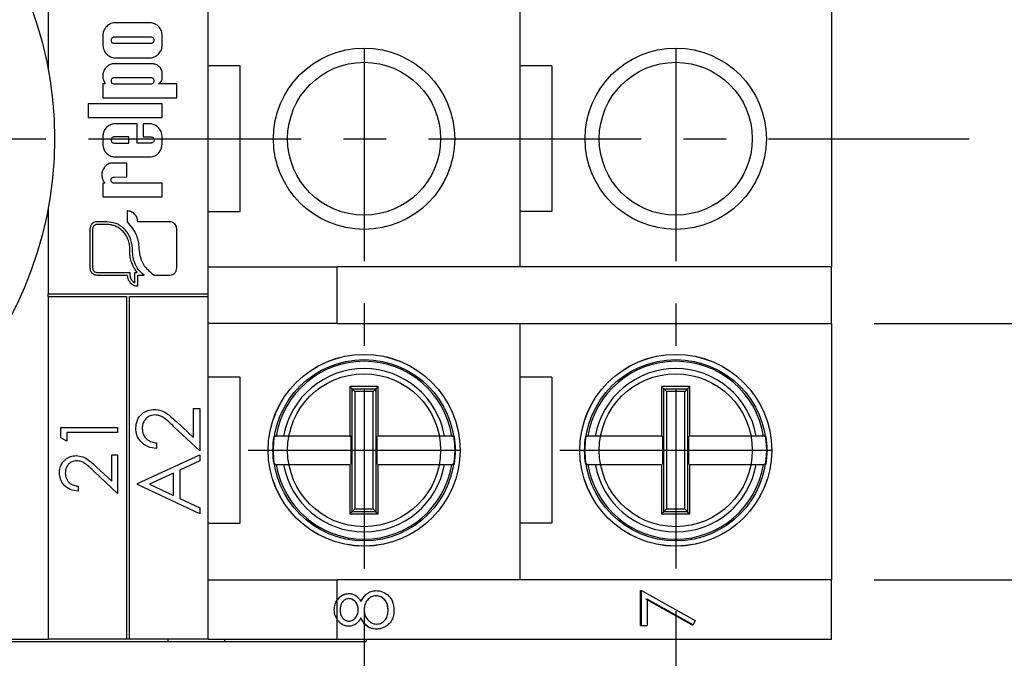
# Model space of a CAD drawing. Extents: x 486 to 688, y 0 to 297.
# Drawn here: x 607 to 642, y 111 to 134 of the extents above; entities that cross this region are included whole.
import ezdxf

# ---------------------------------------------------------------- set-up
doc = ezdxf.new("R2010")
doc.units = 0
doc.header["$LTSCALE"] = 6
doc.header["$MEASUREMENT"] = 0
doc.linetypes.add('CENTER', pattern=[2, 1.25, -0.25, 0.25, -0.25])
doc.layers.get('0').update_dxf_attribs({"linetype": 'CONTINUOUS'})
doc.layers.get('DEFPOINTS').update_dxf_attribs({"linetype": 'CONTINUOUS'})
for name, color, linetype in [('1', 3, 'CONTINUOUS'), ('OSIE', 2, 'CENTER'), ('WY', 1, 'CONTINUOUS')]:
    doc.layers.add(name, color=color, linetype=linetype)
doc.dimstyles.get("Standard").update_dxf_attribs({"dimtxt": 3.6, "dimasz": 3.5, "dimexe": 1.5, "dimexo": 1.5, "dimgap": 1.5, "dimtad": 1, "dimzin": 0, "dimtxsty": 'STANDARD', "dimcen": -1, "dimazin": 3, "dimtp": 0.1, "dimtfac": 1, "dimtdec": 4, "dimtofl": 0, "dimtmove": 0, "dimatfit": 3, "dimtolj": 1, "dimtzin": 0})

# ---------------------------------------------------------------- blocks, each defined once
blk = doc.blocks.new('*D121')
at = {"layer": 'DEFPOINTS', "color": 0}
for p in [(553.764, 112.121), (635.614, 112.121), (635.614, 89.272)]:
    blk.add_point(p, dxfattribs=at)
at = {"layer": 'WY', "color": 0}
for p, q in [((553.764, 110.621), (553.764, 87.772)), ((635.614, 110.621), (635.614, 87.772)), ((556.264, 89.272), (633.114, 89.272))]:
    blk.add_line(p, q, dxfattribs=at)
for points in [[(556.264, 89.688), (556.264, 88.855), (553.764, 89.272)], [(633.114, 88.855), (633.114, 89.688), (635.614, 89.272)]]:
    blk.add_solid(points, dxfattribs=at)
at = {"layer": 'WY', "color": 0, "insert": (594.689, 90.772), "char_height": 1.5, "attachment_point": 5}
blk.add_mtext('\\A1;82-0.3', dxfattribs=at)
blk = doc.blocks.new('*D122')
at = {"layer": 'DEFPOINTS', "color": 0}
for p in [(559.264, 114.615), (630.114, 114.615), (630.114, 93.628)]:
    blk.add_point(p, dxfattribs=at)
at = {"layer": 'WY', "color": 0}
for p, q in [((559.264, 113.115), (559.264, 92.128)), ((630.114, 113.115), (630.114, 92.128)), ((561.764, 93.628), (627.614, 93.628))]:
    blk.add_line(p, q, dxfattribs=at)
for points in [[(561.764, 94.045), (561.764, 93.212), (559.264, 93.628)], [(627.614, 93.212), (627.614, 94.045), (630.114, 93.628)]]:
    blk.add_solid(points, dxfattribs=at)
at = {"layer": 'WY', "color": 0, "insert": (594.689, 95.128), "char_height": 1.5, "attachment_point": 5}
blk.add_mtext('\\A1;71-0.3', dxfattribs=at)
blk = doc.blocks.new('*D123')
at = {"layer": 'DEFPOINTS', "color": 0}
for p in [(570.264, 114.615), (619.114, 114.615), (619.114, 98.036)]:
    blk.add_point(p, dxfattribs=at)
at = {"layer": 'WY', "color": 0}
for p, q in [((570.264, 113.115), (570.264, 96.536)), ((619.114, 113.115), (619.114, 96.536)), ((572.764, 98.036), (616.614, 98.036))]:
    blk.add_line(p, q, dxfattribs=at)
for points in [[(572.764, 98.453), (572.764, 97.619), (570.264, 98.036)], [(616.614, 97.619), (616.614, 98.453), (619.114, 98.036)]]:
    blk.add_solid(points, dxfattribs=at)
at = {"layer": 'WY', "color": 0, "insert": (594.689, 99.536), "char_height": 1.5, "attachment_point": 5}
blk.add_mtext('\\A1;49-0.3', dxfattribs=at)
blk = doc.blocks.new('*D127')
at = {"layer": 'DEFPOINTS', "color": 0}
for p in [(635.614, 123.271), (644.336, 123.271), (635.614, 114.221)]:
    blk.add_point(p, dxfattribs=at)
at = {"layer": 'WY', "color": 0}
for p, q in [((637.114, 123.271), (645.836, 123.271)), ((644.336, 116.721), (644.336, 120.771)), ((637.114, 114.221), (645.836, 114.221))]:
    blk.add_line(p, q, dxfattribs=at)
for points in [[(644.752, 120.771), (643.919, 120.771), (644.336, 123.271)], [(643.919, 116.721), (644.752, 116.721), (644.336, 114.221)]]:
    blk.add_solid(points, dxfattribs=at)
at = {"layer": 'WY', "color": 0, "insert": (642.836, 118.746), "char_height": 1.5, "attachment_point": 5, "rotation": 90}
blk.add_mtext('\\A1;9', dxfattribs=at)

msp = doc.modelspace()

# ---------------------------------------------------------------- linework, layer by layer
at = {"color": 7, "linetype": 'CONTINUOUS'}
for p, q in [((607.964, 135.271), (607.964, 132.251)), ((613.614, 124.321), (613.614, 135.271)), ((624.614, 134.321), (624.614, 125.271)), ((635.614, 134.321), (635.614, 125.271)), ((611.614, 133.893), (610.269, 133.893)), ((609.891, 133.422), (609.891, 133.126)), ((611.598, 133.382), (610.289, 133.382)), ((610.289, 133.167), (611.598, 133.167)), ((611.993, 133.126), (611.993, 133.422)), ((611.622, 132.441), (610.219, 132.441)), ((610.269, 132.656), (611.614, 132.656)), ((611.993, 131.949), (611.993, 132.123)), ((614.739, 132.371), (613.614, 132.371)), ((614.739, 127.221), (614.739, 132.371)), ((625.739, 132.371), (624.614, 132.371)), ((625.739, 132.371), (625.739, 127.221)), ((609.982, 131.734), (609.891, 131.734)), ((609.891, 131.734), (609.891, 131.242)), ((611.598, 131.949), (610.289, 131.949)), ((610.289, 131.734), (611.598, 131.734)), ((612.502, 131.734), (611.858, 131.734)), ((612.502, 131.242), (612.502, 131.734)), ((611.993, 131.034), (609.381, 131.034)), ((609.381, 131.034), (609.381, 130.541)), ((609.891, 131.242), (612.502, 131.242)), ((611.993, 130.541), (611.993, 131.034)), ((609.381, 130.541), (611.993, 130.541)), ((611.102, 130.322), (610.272, 130.322)), ((611.102, 129.645), (611.102, 130.322)), ((611.317, 130.322), (611.317, 129.86)), ((611.604, 130.322), (611.317, 130.322)), ((609.893, 129.874), (609.893, 129.604)), ((610.815, 129.86), (610.289, 129.86)), ((610.289, 129.645), (610.815, 129.645)), ((610.815, 129.645), (610.815, 129.86)), ((611.598, 129.645), (611.102, 129.645)), ((611.317, 129.86), (611.598, 129.86)), ((611.983, 129.604), (611.983, 129.872)), ((610.743, 128.939), (610.173, 128.939)), ((610.272, 129.154), (611.604, 129.154)), ((610.743, 128.447), (610.743, 128.939)), ((609.962, 128.232), (609.893, 128.232)), ((609.893, 128.232), (609.893, 127.741)), ((610.289, 128.444), (610.743, 128.447)), ((611.99, 128.232), (610.289, 128.229)), ((611.993, 128.229), (611.99, 128.232)), ((611.993, 127.741), (611.993, 128.229)), ((609.893, 127.741), (611.993, 127.741)), ((607.964, 127.342), (607.964, 124.321)), ((610.756, 127.249), (610.756, 126.865)), ((613.614, 127.221), (614.739, 127.221)), ((625.739, 127.221), (624.614, 127.221)), ((610.036, 126.865), (609.684, 126.865)), ((612.257, 126.865), (611.124, 126.865)), ((609.439, 126.61), (609.439, 125.236)), ((609.535, 126.621), (609.534, 126.61)), ((609.534, 126.61), (609.534, 125.236)), ((610.022, 126.77), (609.684, 126.77)), ((612.502, 125.236), (612.502, 126.61)), ((613.614, 125.271), (618.16, 125.271)), ((618.16, 123.271), (618.16, 125.271)), ((635.614, 125.271), (618.16, 125.271)), ((635.614, 123.271), (635.614, 125.271)), ((609.667, 125.077), (609.684, 125.076)), ((609.684, 125.076), (610.851, 125.075)), ((609.684, 124.98), (610.756, 124.98)), ((610.851, 125.075), (610.852, 124.98)), ((611.028, 124.711), (611.028, 125.076)), ((611.028, 125.076), (611.108, 125.076)), ((611.124, 124.98), (611.349, 124.98)), ((611.124, 124.597), (611.124, 124.98)), ((611.712, 124.98), (612.257, 124.98)), ((607.964, 124.321), (613.614, 124.321)), ((607.964, 124.221), (607.964, 124.321)), ((607.964, 124.221), (610.739, 124.221)), ((607.964, 124.221), (607.964, 112.121)), ((610.739, 112.121), (610.739, 124.221)), ((610.839, 124.221), (613.614, 124.221)), ((610.839, 112.121), (610.839, 124.221)), ((613.614, 124.221), (613.614, 124.321)), ((613.614, 112.121), (613.614, 124.221)), ((618.16, 123.271), (613.614, 123.271)), ((618.16, 123.271), (635.614, 123.271)), ((624.614, 123.271), (624.614, 114.221)), ((635.614, 123.271), (635.614, 114.221)), ((614.739, 121.371), (613.614, 121.371)), ((614.739, 116.221), (614.739, 121.371)), ((625.739, 121.371), (624.614, 121.371)), ((625.739, 121.371), (625.739, 116.221)), ((613.088, 119.245), (613.088, 120.269)), ((613.088, 120.269), (613.314, 120.269)), ((613.314, 120.269), (613.314, 118.774)), ((608.414, 119.605), (610.414, 119.605)), ((608.414, 119.235), (608.414, 119.605)), ((610.414, 119.605), (610.414, 119.425)), ((613.314, 118.774), (612.403, 119.627)), ((612.501, 119.795), (613.088, 119.245)), ((608.619, 119.118), (608.414, 119.235)), ((608.619, 119.425), (608.619, 119.118)), ((610.414, 119.425), (608.619, 119.425)), ((611.791, 119.056), (611.791, 118.858)), ((610.209, 118.631), (610.414, 118.631)), ((610.209, 117.7), (610.209, 118.631)), ((610.414, 118.631), (610.414, 117.272)), ((611.114, 117.617), (613.314, 118.633)), ((613.314, 118.633), (613.314, 118.418)), ((609.675, 118.2), (610.209, 117.7)), ((613.314, 118.418), (612.609, 118.093)), ((610.414, 117.272), (609.586, 118.047)), ((612.383, 117.989), (611.543, 117.601)), ((612.383, 117.203), (612.383, 117.989)), ((612.609, 118.093), (612.609, 117.096)), ((609.029, 117.528), (609.029, 117.349)), ((611.114, 117.589), (611.114, 117.617)), ((613.314, 116.546), (611.114, 117.589)), ((611.543, 117.601), (612.383, 117.203)), ((612.609, 117.096), (613.314, 116.761)), ((613.314, 116.761), (613.314, 116.546)), ((613.614, 116.221), (614.739, 116.221)), ((625.739, 116.221), (624.614, 116.221)), ((613.614, 114.221), (618.16, 114.221)), ((618.16, 113.499), (618.16, 114.221)), ((635.614, 114.221), (618.16, 114.221)), ((635.614, 112.121), (635.614, 114.221)), ((618.581, 113.735), (618.583, 113.735)), ((619.531, 113.838), (619.535, 113.838)), ((619.534, 113.659), (619.539, 113.659)), ((628.872, 112.607), (628.872, 113.838)), ((628.872, 113.838), (628.908, 113.838)), ((628.908, 112.607), (628.908, 113.838)), ((628.908, 113.838), (630.803, 112.787)), ((618.16, 112.825), (618.16, 113.499)), ((618.574, 113.556), (618.576, 113.556)), ((630.684, 112.632), (629.063, 113.534)), ((630.726, 112.632), (629.1, 113.534)), ((629.1, 113.534), (629.1, 112.607)), ((618.909, 113.165), (618.911, 113.165)), ((619.959, 113.158), (619.965, 113.158)), ((618.16, 112.121), (618.16, 112.825)), ((618.578, 112.761), (618.58, 112.761)), ((619.553, 112.659), (619.558, 112.659)), ((628.872, 112.607), (628.908, 112.607)), ((628.908, 112.607), (629.1, 112.607)), ((630.684, 112.632), (630.726, 112.632)), ((630.803, 112.787), (630.726, 112.632)), ((618.576, 112.582), (618.577, 112.582)), ((619.547, 112.479), (619.552, 112.479)), ((599.689, 112.121), (607.964, 112.121)), ((604.389, 112.046), (612.189, 112.046)), ((610.739, 112.121), (607.964, 112.121)), ((610.839, 112.121), (610.739, 112.121)), ((613.614, 112.121), (610.839, 112.121)), ((612.189, 112.046), (614.189, 112.046)), ((613.614, 112.121), (618.16, 112.121)), ((614.189, 112.121), (614.189, 112.046)), ((614.189, 112.046), (619.189, 112.046)), ((618.16, 112.121), (635.614, 112.121)), ((619.189, 112.121), (619.189, 112.046))]:
    msp.add_line(p, q, dxfattribs=at)
at = {"color": 8, "linetype": 'CONTINUOUS'}
msp.add_line((612.189, 112.121), (612.189, 112.046), dxfattribs=at)
at = {"color": 7, "linetype": 'CONTINUOUS'}
for centre, radius in [((594.689, 129.796), 13.5), ((619.114, 129.796), 3.2), ((630.114, 129.796), 3.2), ((619.114, 129.796), 2.7), ((630.114, 129.796), 2.7), ((619.114, 118.796), 3.2), ((630.114, 118.796), 3.2), ((619.114, 118.796), 2.7), ((630.114, 118.796), 2.7)]:
    msp.add_circle(centre, radius, dxfattribs=at)
for points, knots in [([(610.269, 133.893), (610.21, 133.874), (610.093, 133.835), (609.973, 133.709), (609.902, 133.568), (609.894, 133.471), (609.891, 133.422)], [0, 0, 0, 0, 0.282951, 0.558377, 0.776125, 1, 1, 1, 1]), ([(611.993, 133.422), (611.987, 133.484), (611.974, 133.607), (611.877, 133.751), (611.754, 133.851), (611.661, 133.879), (611.614, 133.893)], [0, 0, 0, 0, 0.282918, 0.558333, 0.776086, 1, 1, 1, 1]), ([(609.891, 133.126), (609.897, 133.064), (609.909, 132.942), (610.006, 132.797), (610.13, 132.698), (610.222, 132.67), (610.269, 132.656)], [0, 0, 0, 0, 0.28292, 0.558343, 0.776093, 1, 1, 1, 1]), ([(610.196, 133.328), (610.192, 133.318), (610.183, 133.299), (610.18, 133.261), (610.19, 133.236), (610.196, 133.22)], [0, 0, 0, 0, 0.2822293, 0.5604574, 1, 1, 1, 1]), ([(610.289, 133.382), (610.279, 133.381), (610.258, 133.379), (610.223, 133.363), (610.206, 133.341), (610.196, 133.328)], [0, 0, 0, 0, 0.282267, 0.560329, 1, 1, 1, 1]), ([(610.196, 133.22), (610.202, 133.212), (610.214, 133.195), (610.246, 133.173), (610.273, 133.169), (610.289, 133.167)], [0, 0, 0, 0, 0.282654, 0.560821, 1, 1, 1, 1]), ([(611.706, 133.274), (611.704, 133.29), (611.7, 133.322), (611.671, 133.357), (611.636, 133.378), (611.611, 133.381), (611.598, 133.382)], [0, 0, 0, 0, 0.283596, 0.557725, 0.77486, 1, 1, 1, 1]), ([(611.598, 133.167), (611.614, 133.169), (611.646, 133.173), (611.681, 133.202), (611.702, 133.237), (611.705, 133.262), (611.706, 133.274)], [0, 0, 0, 0, 0.2838884, 0.5580824, 0.7751111, 1, 1, 1, 1]), ([(611.614, 132.656), (611.673, 132.675), (611.79, 132.713), (611.911, 132.839), (611.982, 132.981), (611.989, 133.077), (611.993, 133.126)], [0, 0, 0, 0, 0.282961, 0.558384, 0.776125, 1, 1, 1, 1]), ([(610.219, 132.441), (610.18, 132.426), (610.103, 132.398), (609.986, 132.304), (609.941, 132.209), (609.912, 132.15)], [0, 0, 0, 0, 0.282228, 0.560516, 1, 1, 1, 1]), ([(611.993, 132.123), (611.981, 132.173), (611.957, 132.271), (611.857, 132.374), (611.741, 132.434), (611.662, 132.438), (611.622, 132.441)], [0, 0, 0, 0, 0.283373, 0.558104, 0.775495, 1, 1, 1, 1]), ([(609.912, 132.15), (609.903, 132.11), (609.883, 132.031), (609.896, 131.882), (609.95, 131.79), (609.982, 131.734)], [0, 0, 0, 0, 0.282183, 0.56048, 1, 1, 1, 1]), ([(610.196, 131.896), (610.192, 131.886), (610.183, 131.867), (610.18, 131.829), (610.19, 131.803), (610.196, 131.788)], [0, 0, 0, 0, 0.282535, 0.560683, 1, 1, 1, 1]), ([(610.289, 131.949), (610.279, 131.948), (610.258, 131.947), (610.223, 131.93), (610.206, 131.909), (610.196, 131.896)], [0, 0, 0, 0, 0.282323, 0.560495, 1, 1, 1, 1]), ([(610.196, 131.788), (610.202, 131.779), (610.214, 131.762), (610.246, 131.74), (610.273, 131.736), (610.289, 131.734)], [0, 0, 0, 0, 0.282672, 0.560907, 1, 1, 1, 1]), ([(611.706, 131.842), (611.704, 131.858), (611.7, 131.889), (611.671, 131.924), (611.636, 131.946), (611.611, 131.948), (611.598, 131.949)], [0, 0, 0, 0, 0.283595, 0.557728, 0.77486, 1, 1, 1, 1]), ([(611.598, 131.734), (611.614, 131.736), (611.646, 131.74), (611.681, 131.769), (611.702, 131.804), (611.705, 131.829), (611.706, 131.842)], [0, 0, 0, 0, 0.28377, 0.557895, 0.774956, 1, 1, 1, 1]), ([(611.858, 131.734), (611.88, 131.747), (611.924, 131.771), (611.967, 131.829), (611.99, 131.89), (611.992, 131.929), (611.993, 131.949)], [0, 0, 0, 0, 0.282207, 0.558713, 0.777015, 1, 1, 1, 1]), ([(610.272, 130.322), (610.214, 130.305), (610.099, 130.272), (609.978, 130.152), (609.906, 130.016), (609.898, 129.922), (609.893, 129.874)], [0, 0, 0, 0, 0.28303, 0.558302, 0.775976, 1, 1, 1, 1]), ([(611.983, 129.872), (611.976, 129.933), (611.963, 130.052), (611.865, 130.192), (611.742, 130.286), (611.65, 130.31), (611.604, 130.322)], [0, 0, 0, 0, 0.283041, 0.558265, 0.775923, 1, 1, 1, 1]), ([(610.196, 129.807), (610.192, 129.797), (610.183, 129.778), (610.18, 129.74), (610.19, 129.715), (610.196, 129.699)], [0, 0, 0, 0, 0.282532, 0.560679, 1, 1, 1, 1]), ([(610.289, 129.86), (610.279, 129.86), (610.258, 129.858), (610.223, 129.841), (610.206, 129.82), (610.196, 129.807)], [0, 0, 0, 0, 0.282268, 0.560331, 1, 1, 1, 1]), ([(610.196, 129.699), (610.202, 129.69), (610.214, 129.673), (610.246, 129.651), (610.273, 129.648), (610.289, 129.645)], [0, 0, 0, 0, 0.282659, 0.56082, 1, 1, 1, 1]), ([(611.598, 129.86), (611.614, 129.858), (611.646, 129.854), (611.681, 129.826), (611.702, 129.791), (611.705, 129.766), (611.706, 129.753)], [0, 0, 0, 0, 0.2838875, 0.5580819, 0.7751108, 1, 1, 1, 1]), ([(611.706, 129.753), (611.704, 129.737), (611.7, 129.705), (611.671, 129.67), (611.636, 129.649), (611.611, 129.647), (611.598, 129.645)], [0, 0, 0, 0, 0.2836, 0.557728, 0.77486, 1, 1, 1, 1]), ([(609.893, 129.604), (609.9, 129.544), (609.913, 129.424), (610.011, 129.285), (610.134, 129.19), (610.226, 129.166), (610.272, 129.154)], [0, 0, 0, 0, 0.283043, 0.558261, 0.775914, 1, 1, 1, 1]), ([(611.604, 129.154), (611.662, 129.171), (611.778, 129.204), (611.899, 129.325), (611.971, 129.462), (611.979, 129.556), (611.983, 129.604)], [0, 0, 0, 0, 0.2830914, 0.5583347, 0.775968, 1, 1, 1, 1]), ([(610.173, 128.939), (610.134, 128.924), (610.058, 128.895), (609.944, 128.799), (609.901, 128.702), (609.875, 128.643)], [0, 0, 0, 0, 0.2823485, 0.5606156, 1, 1, 1, 1]), ([(609.875, 128.643), (609.867, 128.603), (609.85, 128.523), (609.869, 128.375), (609.927, 128.286), (609.962, 128.232)], [0, 0, 0, 0, 0.2823391, 0.5605629, 1, 1, 1, 1]), ([(610.196, 128.282), (610.192, 128.292), (610.183, 128.311), (610.179, 128.349), (610.19, 128.374), (610.196, 128.39)], [0, 0, 0, 0, 0.282597, 0.560773, 1, 1, 1, 1]), ([(610.196, 128.39), (610.202, 128.399), (610.214, 128.416), (610.246, 128.438), (610.273, 128.442), (610.289, 128.444)], [0, 0, 0, 0, 0.282787, 0.560851, 1, 1, 1, 1]), ([(610.289, 128.229), (610.279, 128.23), (610.258, 128.231), (610.223, 128.248), (610.206, 128.269), (610.196, 128.282)], [0, 0, 0, 0, 0.282529, 0.5605906, 1, 1, 1, 1]), ([(611.016, 127.136), (610.973, 127.172), (610.897, 127.235), (610.799, 127.244), (610.756, 127.249)], [0, 0, 0, 0, 0.56169, 1, 1, 1, 1]), ([(609.684, 126.865), (609.648, 126.861), (609.582, 126.853), (609.533, 126.809), (609.511, 126.79)], [0, 0, 0, 0, 0.555894, 1, 1, 1, 1]), ([(610.94, 125.923), (610.922, 126.062), (610.887, 126.335), (610.647, 126.641), (610.352, 126.829), (610.143, 126.853), (610.036, 126.865)], [0, 0, 0, 0, 0.2889473, 0.5646648, 0.7795708, 1, 1, 1, 1]), ([(610.756, 126.865), (610.884, 126.712), (611.114, 126.435), (611.151, 126.08), (611.168, 125.923)], [0, 0, 0, 0, 0.555862, 1, 1, 1, 1]), ([(611.124, 126.865), (611.118, 126.922), (611.107, 127.023), (611.044, 127.102), (611.016, 127.136)], [0, 0, 0, 0, 0.561889, 1, 1, 1, 1]), ([(612.431, 126.79), (612.402, 126.814), (612.351, 126.856), (612.286, 126.862), (612.257, 126.865)], [0, 0, 0, 0, 0.561604, 1, 1, 1, 1]), ([(609.511, 126.79), (609.488, 126.76), (609.447, 126.706), (609.441, 126.639), (609.439, 126.61)], [0, 0, 0, 0, 0.5562756, 1, 1, 1, 1]), ([(609.565, 126.706), (609.556, 126.691), (609.541, 126.665), (609.537, 126.635), (609.535, 126.621)], [0, 0, 0, 0, 0.555169, 1, 1, 1, 1]), ([(609.631, 126.759), (609.617, 126.752), (609.591, 126.739), (609.573, 126.716), (609.565, 126.706)], [0, 0, 0, 0, 0.551671, 1, 1, 1, 1]), ([(609.684, 126.77), (609.674, 126.769), (609.656, 126.768), (609.638, 126.762), (609.631, 126.759)], [0, 0, 0, 0, 0.5576242, 1, 1, 1, 1]), ([(610.184, 126.754), (610.154, 126.759), (610.1, 126.768), (610.046, 126.769), (610.022, 126.77)], [0, 0, 0, 0, 0.560369, 1, 1, 1, 1]), ([(610.47, 126.634), (610.42, 126.664), (610.33, 126.717), (610.228, 126.743), (610.184, 126.754)], [0, 0, 0, 0, 0.561686, 1, 1, 1, 1]), ([(610.694, 126.41), (610.657, 126.458), (610.593, 126.543), (610.507, 126.606), (610.47, 126.634)], [0, 0, 0, 0, 0.562325, 1, 1, 1, 1]), ([(612.502, 126.61), (612.498, 126.647), (612.491, 126.715), (612.449, 126.767), (612.431, 126.79)], [0, 0, 0, 0, 0.561736, 1, 1, 1, 1]), ([(610.822, 126.114), (610.805, 126.173), (610.775, 126.277), (610.719, 126.369), (610.694, 126.41)], [0, 0, 0, 0, 0.56175, 1, 1, 1, 1]), ([(610.844, 125.926), (610.843, 125.961), (610.84, 126.025), (610.827, 126.087), (610.822, 126.114)], [0, 0, 0, 0, 0.560198, 1, 1, 1, 1]), ([(610.849, 125.702), (610.845, 125.744), (610.839, 125.818), (610.843, 125.893), (610.844, 125.926)], [0, 0, 0, 0, 0.560688, 1, 1, 1, 1]), ([(611.349, 124.98), (611.277, 125.043), (611.13, 125.172), (610.961, 125.497), (610.948, 125.76), (610.94, 125.923)], [0, 0, 0, 0, 0.268476, 0.546552, 1, 1, 1, 1]), ([(611.168, 125.923), (611.179, 125.813), (611.202, 125.598), (611.366, 125.244), (611.582, 125.079), (611.712, 124.98)], [0, 0, 0, 0, 0.290304, 0.573217, 1, 1, 1, 1]), ([(610.962, 125.303), (610.932, 125.375), (610.878, 125.503), (610.858, 125.641), (610.849, 125.702)], [0, 0, 0, 0, 0.557508, 1, 1, 1, 1]), ([(609.439, 125.236), (609.443, 125.198), (609.45, 125.131), (609.492, 125.078), (609.511, 125.055)], [0, 0, 0, 0, 0.561744, 1, 1, 1, 1]), ([(609.534, 125.236), (609.535, 125.225), (609.536, 125.207), (609.541, 125.19), (609.543, 125.182)], [0, 0, 0, 0, 0.561492, 1, 1, 1, 1]), ([(609.543, 125.182), (609.55, 125.167), (609.561, 125.139), (609.582, 125.119), (609.592, 125.11)], [0, 0, 0, 0, 0.5668364, 1, 1, 1, 1]), ([(609.592, 125.11), (609.605, 125.101), (609.628, 125.084), (609.655, 125.079), (609.667, 125.077)], [0, 0, 0, 0, 0.565921, 1, 1, 1, 1]), ([(611.108, 125.076), (611.077, 125.115), (611.022, 125.187), (610.981, 125.267), (610.962, 125.303)], [0, 0, 0, 0, 0.555991, 1, 1, 1, 1]), ([(612.431, 125.055), (612.453, 125.085), (612.494, 125.139), (612.5, 125.206), (612.502, 125.236)], [0, 0, 0, 0, 0.556273, 1, 1, 1, 1]), ([(609.511, 125.055), (609.539, 125.031), (609.59, 124.989), (609.655, 124.983), (609.684, 124.98)], [0, 0, 0, 0, 0.561652, 1, 1, 1, 1]), ([(610.756, 124.98), (610.762, 124.923), (610.773, 124.822), (610.836, 124.744), (610.864, 124.709)], [0, 0, 0, 0, 0.561727, 1, 1, 1, 1]), ([(610.852, 124.98), (610.852, 124.964), (610.854, 124.936), (610.861, 124.908), (610.864, 124.896)], [0, 0, 0, 0, 0.5605111, 1, 1, 1, 1]), ([(610.864, 124.896), (610.873, 124.871), (610.889, 124.827), (610.919, 124.791), (610.933, 124.775)], [0, 0, 0, 0, 0.564018, 1, 1, 1, 1]), ([(610.933, 124.775), (610.949, 124.76), (610.977, 124.734), (611.013, 124.718), (611.028, 124.711)], [0, 0, 0, 0, 0.563722, 1, 1, 1, 1]), ([(612.257, 124.98), (612.294, 124.985), (612.359, 124.993), (612.409, 125.036), (612.431, 125.055)], [0, 0, 0, 0, 0.55584, 1, 1, 1, 1]), ([(610.864, 124.709), (610.907, 124.673), (610.983, 124.61), (611.081, 124.601), (611.124, 124.597)], [0, 0, 0, 0, 0.56161, 1, 1, 1, 1]), ([(611.057, 119.576), (611.067, 119.674), (611.085, 119.87), (611.264, 120.088), (611.481, 120.219), (611.635, 120.233), (611.711, 120.24)], [0, 0, 0, 0, 0.279891, 0.559189, 0.779572, 1, 1, 1, 1]), ([(611.711, 120.24), (611.799, 120.231), (611.973, 120.214), (612.237, 120.038), (612.401, 119.887), (612.501, 119.795)], [0, 0, 0, 0, 0.279291, 0.559158, 1, 1, 1, 1]), ([(611.729, 120.043), (611.661, 120.034), (611.525, 120.015), (611.381, 119.881), (611.295, 119.726), (611.287, 119.619), (611.283, 119.566)], [0, 0, 0, 0, 0.279126, 0.558978, 0.779348, 1, 1, 1, 1]), ([(612.403, 119.627), (612.295, 119.733), (612.143, 119.879), (611.909, 120.025), (611.789, 120.037), (611.729, 120.043)], [0, 0, 0, 0, 0.5607169, 0.7805326, 1, 1, 1, 1]), ([(611.791, 118.858), (611.684, 118.871), (611.47, 118.897), (611.226, 119.085), (611.079, 119.323), (611.065, 119.492), (611.057, 119.576)], [0, 0, 0, 0, 0.280029, 0.559515, 0.779667, 1, 1, 1, 1]), ([(611.283, 119.566), (611.291, 119.491), (611.306, 119.34), (611.443, 119.171), (611.615, 119.079), (611.732, 119.064), (611.791, 119.056)], [0, 0, 0, 0, 0.279693, 0.558781, 0.779139, 1, 1, 1, 1]), ([(608.362, 118.001), (608.371, 118.09), (608.388, 118.268), (608.55, 118.466), (608.748, 118.586), (608.887, 118.599), (608.957, 118.605)], [0, 0, 0, 0, 0.279891, 0.559189, 0.779573, 1, 1, 1, 1]), ([(608.957, 118.605), (609.036, 118.597), (609.195, 118.581), (609.435, 118.421), (609.584, 118.284), (609.675, 118.2)], [0, 0, 0, 0, 0.279291, 0.559156, 1, 1, 1, 1]), ([(608.973, 118.425), (608.911, 118.417), (608.787, 118.4), (608.656, 118.278), (608.579, 118.137), (608.571, 118.04), (608.568, 117.992)], [0, 0, 0, 0, 0.279125, 0.558977, 0.779349, 1, 1, 1, 1]), ([(609.586, 118.047), (609.487, 118.143), (609.35, 118.277), (609.136, 118.409), (609.027, 118.42), (608.973, 118.425)], [0, 0, 0, 0, 0.560718, 0.780533, 1, 1, 1, 1]), ([(609.029, 117.349), (608.932, 117.36), (608.738, 117.383), (608.515, 117.554), (608.382, 117.771), (608.369, 117.924), (608.362, 118.001)], [0, 0, 0, 0, 0.280029, 0.559516, 0.779669, 1, 1, 1, 1]), ([(608.568, 117.992), (608.575, 117.923), (608.589, 117.787), (608.713, 117.632), (608.87, 117.549), (608.976, 117.535), (609.029, 117.528)], [0, 0, 0, 0, 0.279691, 0.55878, 0.779137, 1, 1, 1, 1]), ([(618.16, 113.499), (618.175, 113.52), (618.231, 113.598), (618.342, 113.679), (618.476, 113.728), (618.547, 113.733), (618.583, 113.735)], [0, 0, 0, 0, 0.152344, 0.575513, 0.78904, 1, 1, 1, 1]), ([(618.16, 113.499), (618.185, 113.532), (618.236, 113.599), (618.338, 113.673), (618.455, 113.725), (618.539, 113.732), (618.581, 113.735)], [0, 0, 0, 0, 0.248026, 0.498307, 0.749324, 1, 1, 1, 1]), ([(618.583, 113.735), (618.627, 113.732), (618.717, 113.725), (618.837, 113.661), (618.934, 113.567), (618.98, 113.49), (619.002, 113.451)], [0, 0, 0, 0, 0.25008, 0.499907, 0.749869, 1, 1, 1, 1]), ([(619.002, 113.451), (619.03, 113.502), (619.087, 113.604), (619.205, 113.734), (619.36, 113.823), (619.477, 113.833), (619.535, 113.838)], [0, 0, 0, 0, 0.250281, 0.500279, 0.750012, 1, 1, 1, 1]), ([(619.539, 113.659), (619.509, 113.657), (619.449, 113.653), (619.338, 113.606), (619.225, 113.506), (619.132, 113.349), (619.122, 113.229), (619.117, 113.169)], [0, 0, 0, 0, 0.125526, 0.250942, 0.500744, 0.750314, 1, 1, 1, 1]), ([(619.959, 113.158), (619.955, 113.219), (619.95, 113.311), (619.904, 113.425), (619.854, 113.503), (619.788, 113.567), (619.713, 113.619), (619.626, 113.653), (619.565, 113.657), (619.534, 113.659)], [0, 0, 0, 0, 0.2497545, 0.3748175, 0.4998685, 0.6249844, 0.7500128, 0.8750131, 1, 1, 1, 1]), ([(619.535, 113.838), (619.611, 113.832), (619.764, 113.819), (619.888, 113.731), (619.95, 113.687)], [0, 0, 0, 0, 0.5001979, 1, 1, 1, 1]), ([(619.965, 113.158), (619.961, 113.219), (619.956, 113.311), (619.91, 113.425), (619.859, 113.503), (619.794, 113.567), (619.718, 113.619), (619.631, 113.653), (619.57, 113.657), (619.539, 113.659)], [0, 0, 0, 0, 0.249402, 0.374339, 0.49933, 0.624472, 0.749603, 0.874786, 1, 1, 1, 1]), ([(619.95, 113.687), (619.986, 113.652), (620.057, 113.583), (620.151, 113.404), (620.162, 113.255), (620.17, 113.156)], [0, 0, 0, 0, 0.250647, 0.501039, 1, 1, 1, 1]), ([(618.062, 113.168), (618.068, 113.234), (618.077, 113.351), (618.134, 113.454), (618.16, 113.499)], [0, 0, 0, 0, 0.559516, 1, 1, 1, 1]), ([(618.576, 113.556), (618.552, 113.554), (618.506, 113.55), (618.441, 113.52), (618.385, 113.477), (618.322, 113.408), (618.275, 113.298), (618.27, 113.204), (618.268, 113.158)], [0, 0, 0, 0, 0.125258, 0.25051, 0.375773, 0.501017, 0.750044, 1, 1, 1, 1]), ([(618.909, 113.165), (618.904, 113.212), (618.895, 113.307), (618.837, 113.413), (618.771, 113.482), (618.711, 113.521), (618.646, 113.55), (618.598, 113.554), (618.574, 113.556)], [0, 0, 0, 0, 0.250132, 0.499335, 0.622858, 0.749769, 0.874927, 1, 1, 1, 1]), ([(618.911, 113.165), (618.907, 113.212), (618.897, 113.307), (618.839, 113.413), (618.773, 113.482), (618.713, 113.521), (618.647, 113.55), (618.6, 113.554), (618.576, 113.556)], [0, 0, 0, 0, 0.249788, 0.498813, 0.622356, 0.749374, 0.874704, 1, 1, 1, 1]), ([(618.16, 112.825), (618.129, 112.885), (618.072, 112.993), (618.066, 113.114), (618.062, 113.168)], [0, 0, 0, 0, 0.559488, 1, 1, 1, 1]), ([(618.268, 113.158), (618.271, 113.111), (618.277, 113.018), (618.329, 112.909), (618.39, 112.838), (618.446, 112.795), (618.51, 112.766), (618.557, 112.763), (618.58, 112.761)], [0, 0, 0, 0, 0.249765, 0.499089, 0.628353, 0.751694, 0.875936, 1, 1, 1, 1]), ([(618.58, 112.761), (618.604, 112.763), (618.652, 112.767), (618.74, 112.809), (618.827, 112.893), (618.899, 113.021), (618.907, 113.117), (618.911, 113.165)], [0, 0, 0, 0, 0.125406, 0.250726, 0.500572, 0.750303, 1, 1, 1, 1]), ([(619.117, 113.169), (619.121, 113.107), (619.131, 112.982), (619.226, 112.815), (619.347, 112.711), (619.464, 112.665), (619.526, 112.661), (619.558, 112.659)], [0, 0, 0, 0, 0.249811, 0.499365, 0.749041, 0.87445, 1, 1, 1, 1]), ([(620.17, 113.156), (620.165, 113.07), (620.157, 112.94), (620.089, 112.781), (619.986, 112.644), (619.843, 112.544), (619.68, 112.487), (619.595, 112.482), (619.552, 112.479)], [0, 0, 0, 0, 0.249529, 0.377005, 0.499643, 0.75007, 0.873994, 1, 1, 1, 1]), ([(619.558, 112.659), (619.588, 112.661), (619.648, 112.665), (619.732, 112.699), (619.807, 112.749), (619.889, 112.838), (619.953, 112.978), (619.961, 113.098), (619.965, 113.158)], [0, 0, 0, 0, 0.124945, 0.249791, 0.375333, 0.501062, 0.750256, 1, 1, 1, 1]), ([(618.577, 112.582), (618.541, 112.584), (618.469, 112.589), (618.368, 112.631), (618.276, 112.689), (618.207, 112.757), (618.173, 112.805), (618.16, 112.825)], [0, 0, 0, 0, 0.215124, 0.430276, 0.644973, 0.860287, 1, 1, 1, 1]), ([(618.576, 112.582), (618.534, 112.585), (618.45, 112.593), (618.336, 112.648), (618.234, 112.723), (618.185, 112.791), (618.16, 112.825)], [0, 0, 0, 0, 0.248427, 0.500796, 0.750395, 1, 1, 1, 1]), ([(619.002, 112.874), (618.98, 112.834), (618.935, 112.755), (618.835, 112.661), (618.713, 112.595), (618.622, 112.586), (618.577, 112.582)], [0, 0, 0, 0, 0.250156, 0.500125, 0.750039, 1, 1, 1, 1]), ([(619.547, 112.479), (619.487, 112.484), (619.368, 112.495), (619.21, 112.584), (619.087, 112.716), (619.029, 112.82), (618.999, 112.874)], [0, 0, 0, 0, 0.24975, 0.4993852, 0.7425112, 1, 1, 1, 1]), ([(619.552, 112.479), (619.492, 112.484), (619.372, 112.495), (619.214, 112.584), (619.09, 112.716), (619.032, 112.82), (619.002, 112.874)], [0, 0, 0, 0, 0.250033, 0.499797, 0.742809, 1, 1, 1, 1])]:
    msp.add_open_spline(points, degree=3, knots=knots, dxfattribs=at)
at = {"layer": '1', "color": 7, "linetype": 'CONTINUOUS'}
for p, q in [((618.614, 121.046), (618.614, 119.296)), ((618.693, 120.967), (618.614, 121.046)), ((619.534, 120.967), (619.614, 121.046)), ((629.614, 121.046), (629.614, 119.296)), ((629.693, 120.967), (629.614, 121.046)), ((630.534, 120.967), (630.614, 121.046)), ((615.924, 119.288), (615.987, 119.296)), ((615.999, 119.288), (615.924, 119.288)), ((615.987, 119.296), (615.987, 119.296)), ((616.014, 119.296), (615.987, 119.296)), ((618.614, 119.296), (618.657, 119.288)), ((618.657, 118.305), (618.657, 119.288)), ((619.57, 119.288), (619.57, 118.305)), ((622.24, 119.296), (622.213, 119.296)), ((622.304, 119.288), (622.229, 119.288)), ((622.24, 119.296), (622.304, 119.288)), ((626.924, 119.288), (626.987, 119.296)), ((626.999, 119.288), (626.924, 119.288)), ((626.987, 119.296), (626.987, 119.296)), ((627.014, 119.296), (626.987, 119.296)), ((629.614, 119.296), (629.657, 119.288)), ((629.657, 118.305), (629.657, 119.288)), ((630.57, 119.288), (630.57, 118.305)), ((633.24, 119.296), (633.213, 119.296)), ((633.304, 119.288), (633.229, 119.288)), ((633.24, 119.296), (633.304, 119.288)), ((615.987, 118.296), (615.924, 118.305)), ((615.924, 118.305), (615.999, 118.305)), ((615.987, 118.296), (616.014, 118.296)), ((619.614, 116.546), (619.614, 118.296)), ((622.213, 118.296), (622.24, 118.296)), ((622.229, 118.305), (622.304, 118.305)), ((622.304, 118.305), (622.24, 118.296)), ((626.987, 118.296), (626.924, 118.305)), ((626.924, 118.305), (626.999, 118.305)), ((626.987, 118.296), (627.014, 118.296)), ((630.614, 116.546), (630.614, 118.296)), ((633.213, 118.296), (633.24, 118.296)), ((633.229, 118.305), (633.304, 118.305)), ((633.304, 118.305), (633.24, 118.296)), ((618.693, 116.626), (618.614, 116.546)), ((619.534, 116.626), (619.614, 116.546)), ((629.693, 116.626), (629.614, 116.546)), ((630.534, 116.626), (630.614, 116.546))]:
    msp.add_line(p, q, dxfattribs=at)
at = {"layer": '1', "color": 8, "linetype": 'CONTINUOUS'}
for p, q in [((618.693, 116.626), (618.693, 120.967)), ((618.693, 120.967), (619.534, 120.967)), ((619.534, 120.967), (619.534, 116.626)), ((629.693, 116.626), (629.693, 120.967)), ((629.693, 120.967), (630.534, 120.967)), ((630.534, 120.967), (630.534, 116.626)), ((618.793, 120.867), (618.793, 116.725)), ((619.435, 120.867), (618.793, 120.867)), ((619.435, 116.725), (619.435, 120.867)), ((629.793, 120.867), (629.793, 116.725)), ((630.435, 120.867), (629.793, 120.867)), ((630.435, 116.725), (630.435, 120.867)), ((619.534, 116.626), (618.693, 116.626)), ((618.793, 116.725), (619.435, 116.725)), ((630.534, 116.626), (629.693, 116.626)), ((629.793, 116.725), (630.435, 116.725))]:
    msp.add_line(p, q, dxfattribs=at)
at = {"layer": '1', "color": 7, "linetype": 'CONTINUOUS', "flags": 128}
for points in [[(618.693, 120.967), (618.697, 120.964), (618.703, 120.957), (618.713, 120.947), (618.725, 120.935), (618.74, 120.92), (618.757, 120.903), (618.774, 120.886), (618.793, 120.867)], [(619.435, 120.867), (619.453, 120.886), (619.471, 120.903), (619.487, 120.92), (619.502, 120.935), (619.515, 120.947), (619.524, 120.957), (619.531, 120.964), (619.534, 120.967)], [(629.693, 120.967), (629.697, 120.964), (629.703, 120.957), (629.713, 120.947), (629.725, 120.935), (629.74, 120.92), (629.757, 120.903), (629.774, 120.886), (629.793, 120.867)], [(630.435, 120.867), (630.453, 120.886), (630.471, 120.903), (630.487, 120.92), (630.502, 120.935), (630.515, 120.947), (630.524, 120.957), (630.531, 120.964), (630.534, 120.967)], [(618.693, 116.626), (618.697, 116.629), (618.703, 116.636), (618.713, 116.645), (618.725, 116.658), (618.74, 116.673), (618.757, 116.689), (618.774, 116.707), (618.793, 116.725)], [(619.435, 116.725), (619.453, 116.707), (619.471, 116.689), (619.487, 116.673), (619.502, 116.658), (619.515, 116.645), (619.524, 116.636), (619.531, 116.629), (619.534, 116.626)], [(629.693, 116.626), (629.697, 116.629), (629.703, 116.636), (629.713, 116.645), (629.725, 116.658), (629.74, 116.673), (629.757, 116.689), (629.774, 116.707), (629.793, 116.725)], [(630.435, 116.725), (630.453, 116.707), (630.471, 116.689), (630.487, 116.673), (630.502, 116.658), (630.515, 116.645), (630.524, 116.636), (630.531, 116.629), (630.534, 116.626)]]:
    msp.add_lwpolyline(points, dxfattribs=at)
at = {"layer": '1', "color": 7, "linetype": 'CONTINUOUS'}
for centre in [(619.114, 118.796), (630.114, 118.796)]:
    msp.add_circle(centre, 3.387, dxfattribs=at)
at = {"layer": '1', "color": 8, "linetype": 'CONTINUOUS'}
for centre in [(619.114, 118.796), (630.114, 118.796)]:
    msp.add_circle(centre, 3.386, dxfattribs=at)
for centre, radius, start, end in [((619.114, 118.796), 3.14, 9.1632, 170.8368), ((619.114, 118.796), 2.883, 9.9857, 170.0143), ((630.114, 118.796), 3.14, 9.1632, 170.8368), ((630.114, 118.796), 2.883, 9.9857, 170.0143), ((619.114, 118.796), 3.14, 189.1632, 350.8368), ((619.114, 118.796), 2.883, 189.9857, 350.0143), ((630.114, 118.796), 3.14, 189.1632, 350.8368), ((630.114, 118.796), 2.883, 189.9857, 350.0143)]:
    msp.add_arc(centre, radius, start, end, dxfattribs=at)
at = {"layer": '1', "color": 7, "linetype": 'CONTINUOUS'}
for centre, start, end in [((619.114, 118.796), 171.2455, 188.7545), ((619.114, 118.796), 351.2455, 8.7545), ((630.114, 118.796), 171.2455, 188.7545), ((630.114, 118.796), 351.2455, 8.7545)]:
    msp.add_arc(centre, 3.228, start, end, dxfattribs=at)
for points, knots in [([(619.614, 121.046), (619.447, 121.046), (619.114, 121.046), (618.78, 121.046), (618.614, 121.046)], [0, 0, 0, 0, 0.500002, 1, 1, 1, 1]), ([(619.614, 119.296), (619.614, 119.296), (619.614, 119.881), (619.614, 120.464), (619.614, 121.046)], [0, 0, 0, 0, 0.000089, 1, 1, 1, 1]), ([(630.614, 121.046), (630.447, 121.046), (630.114, 121.046), (629.78, 121.046), (629.614, 121.046)], [0, 0, 0, 0, 0.500002, 1, 1, 1, 1]), ([(630.614, 119.296), (630.614, 119.296), (630.614, 119.881), (630.614, 120.464), (630.614, 121.046)], [0, 0, 0, 0, 0.000089, 1, 1, 1, 1]), ([(616.274, 119.296), (616.248, 119.296), (616.188, 119.296), (616.116, 119.296), (616.057, 119.296), (616.025, 119.296), (616.017, 119.296), (616.014, 119.296)], [0, 0, 0, 0, 0.202931, 0.465325, 0.631927, 0.885294, 1, 1, 1, 1]), ([(618.614, 119.296), (618.614, 119.296), (617.946, 119.296), (617.164, 119.296), (616.388, 119.296), (616.274, 119.296)], [0, 0, 0, 0, 0.000067, 0.852789, 1, 1, 1, 1]), ([(621.954, 119.296), (621.939, 119.296), (621.164, 119.296), (620.382, 119.296), (619.614, 119.296)], [0, 0, 0, 0, 0.018343, 1, 1, 1, 1]), ([(622.213, 119.296), (622.207, 119.296), (622.193, 119.296), (622.133, 119.296), (622.052, 119.296), (621.986, 119.296), (621.954, 119.296)], [0, 0, 0, 0, 0.239678, 0.492742, 0.748092, 1, 1, 1, 1]), ([(627.274, 119.296), (627.248, 119.296), (627.188, 119.296), (627.116, 119.296), (627.057, 119.296), (627.025, 119.296), (627.017, 119.296), (627.014, 119.296)], [0, 0, 0, 0, 0.202931, 0.465325, 0.631927, 0.885294, 1, 1, 1, 1]), ([(629.614, 119.296), (629.614, 119.296), (628.946, 119.296), (628.164, 119.296), (627.388, 119.296), (627.274, 119.296)], [0, 0, 0, 0, 0.000067, 0.852789, 1, 1, 1, 1]), ([(632.954, 119.296), (632.939, 119.296), (632.164, 119.296), (631.382, 119.296), (630.614, 119.296)], [0, 0, 0, 0, 0.018343, 1, 1, 1, 1]), ([(633.213, 119.296), (633.207, 119.296), (633.193, 119.296), (633.133, 119.296), (633.052, 119.296), (632.986, 119.296), (632.954, 119.296)], [0, 0, 0, 0, 0.239678, 0.492742, 0.748092, 1, 1, 1, 1]), ([(616.014, 118.296), (616.02, 118.296), (616.03, 118.296), (616.071, 118.296), (616.134, 118.296), (616.211, 118.296), (616.259, 118.296), (616.274, 118.296)], [0, 0, 0, 0, 0.215638, 0.368398, 0.626195, 0.883896, 1, 1, 1, 1]), ([(616.274, 118.296), (616.288, 118.296), (617.064, 118.296), (617.846, 118.296), (618.614, 118.296)], [0, 0, 0, 0, 0.018343, 1, 1, 1, 1]), ([(618.614, 118.296), (618.614, 118.296), (618.614, 117.712), (618.614, 117.129), (618.614, 116.546)], [0, 0, 0, 0, 0.0000882, 1, 1, 1, 1]), ([(619.614, 118.296), (619.614, 118.296), (620.281, 118.296), (621.063, 118.296), (621.839, 118.296), (621.954, 118.296)], [0, 0, 0, 0, 0.000067, 0.852789, 1, 1, 1, 1]), ([(621.954, 118.296), (621.963, 118.296), (622.007, 118.296), (622.081, 118.296), (622.158, 118.296), (622.201, 118.296), (622.21, 118.296), (622.213, 118.296)], [0, 0, 0, 0, 0.075785, 0.339235, 0.600309, 0.857859, 1, 1, 1, 1]), ([(627.014, 118.296), (627.02, 118.296), (627.03, 118.296), (627.071, 118.296), (627.134, 118.296), (627.211, 118.296), (627.259, 118.296), (627.274, 118.296)], [0, 0, 0, 0, 0.215638, 0.368398, 0.626195, 0.883896, 1, 1, 1, 1]), ([(627.274, 118.296), (627.288, 118.296), (628.064, 118.296), (628.846, 118.296), (629.614, 118.296)], [0, 0, 0, 0, 0.018343, 1, 1, 1, 1]), ([(629.614, 118.296), (629.614, 118.296), (629.614, 117.712), (629.614, 117.129), (629.614, 116.546)], [0, 0, 0, 0, 0.0000882, 1, 1, 1, 1]), ([(630.614, 118.296), (630.614, 118.296), (631.281, 118.296), (632.063, 118.296), (632.839, 118.296), (632.954, 118.296)], [0, 0, 0, 0, 0.000067, 0.852789, 1, 1, 1, 1]), ([(632.954, 118.296), (632.963, 118.296), (633.007, 118.296), (633.081, 118.296), (633.158, 118.296), (633.201, 118.296), (633.21, 118.296), (633.213, 118.296)], [0, 0, 0, 0, 0.075785, 0.339235, 0.600309, 0.857859, 1, 1, 1, 1]), ([(618.614, 116.546), (618.78, 116.546), (619.114, 116.546), (619.447, 116.546), (619.614, 116.546)], [0, 0, 0, 0, 0.499998, 1, 1, 1, 1]), ([(629.614, 116.546), (629.78, 116.546), (630.114, 116.546), (630.447, 116.546), (630.614, 116.546)], [0, 0, 0, 0, 0.499998, 1, 1, 1, 1])]:
    msp.add_open_spline(points, degree=3, knots=knots, dxfattribs=at)
at = {"layer": 'OSIE'}
for p, q in [((619.114, 144.978), (619.114, 114.615)), ((630.114, 144.978), (630.114, 114.615)), ((549.388, 129.796), (640.471, 129.796)), ((615.025, 118.796), (623.202, 118.796)), ((626.025, 118.796), (634.202, 118.796))]:
    msp.add_line(p, q, dxfattribs=at)

# ---------------------------------------------------------------- dimensions: what is measured, and where the dimension line sits
at = {"layer": 'WY'}
dim = msp.add_linear_dim(base=(644.336, 123.271), p1=(635.614, 114.221), p2=(635.614, 123.271), angle=90, dimstyle='STANDARD', override={"dimtxt": 1.5, "dimasz": 2.5, "dimgap": 0.75, "dimtoh": 1, "dimdec": 0, "dimzin": 8, "dimtix": 1, "dimtmove": 1, "dimtzin": 8}, dxfattribs=at)
dim.commit()
dim.dimension.update_dxf_attribs({"geometry": '*D127', "text_midpoint": (642.836, 118.746)})
for base, p1, p2, picture, middle in [((630.114, 93.628), (559.264, 114.615), (630.114, 114.615), '*D122', (594.689, 95.128)), ((619.114, 98.036), (570.264, 114.615), (619.114, 114.615), '*D123', (594.689, 99.536)), ((635.614, 89.272), (553.764, 112.121), (635.614, 112.121), '*D121', (594.689, 90.772))]:
    dim = msp.add_linear_dim(base=base, p1=p1, p2=p2, dimstyle='STANDARD', override={"dimtxt": 1.5, "dimasz": 2.5, "dimgap": 0.75, "dimtoh": 1, "dimdec": 0, "dimzin": 8, "dimpost": '-0.3', "dimtix": 1, "dimtmove": 1, "dimtzin": 8}, dxfattribs=at)
    dim.commit()
    dim.dimension.update_dxf_attribs({"geometry": picture, "text_midpoint": middle})

doc.saveas('drawing.dxf')
